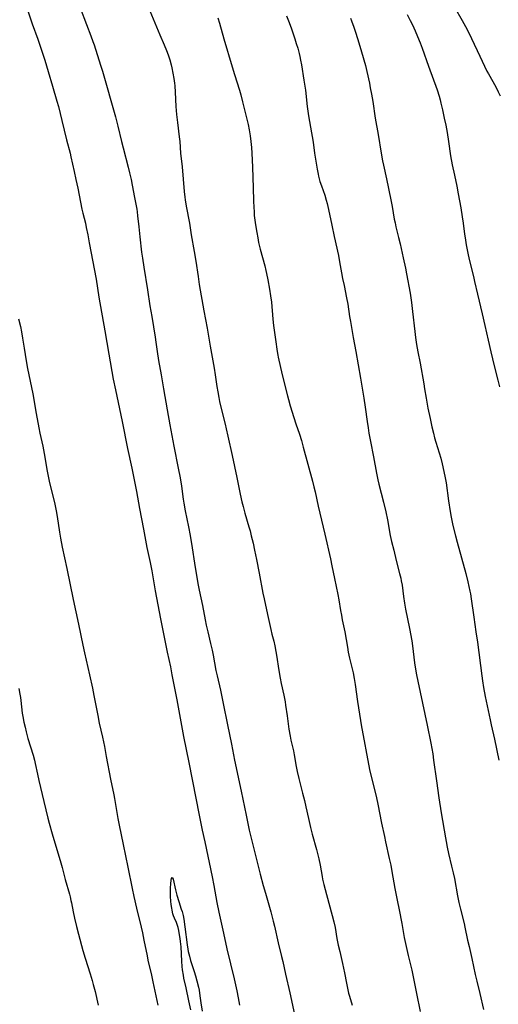
# Model space of a CAD drawing. Units: inches. Extents: x 2070145 to 2075578, y 227750 to 233200.
# Drawn here: x 2071611 to 2071734, y 228602 to 228855 of the extents above; entities that cross this region are included whole.
import ezdxf

# ---------------------------------------------------------------- set-up
doc = ezdxf.new("R2010")
doc.units = ezdxf.units.IN
doc.header["$MEASUREMENT"] = 0
doc.layers.add('c_08_T13S_R19E', color=182, linetype='Continuous')

msp = doc.modelspace()

# ---------------------------------------------------------------- linework, layer by layer
at = {"layer": 'c_08_T13S_R19E', "elevation": 878}
msp.add_lwpolyline([(2071710.7, 228856.82), (2071711.48, 228855.25), (2071712, 228854.15), (2071712.71, 228852.57), (2071713.34, 228851.1), (2071713.99, 228849.55), (2071714.53, 228848.12), (2071716.13, 228843.54), (2071718.36, 228837.42), (2071718.89, 228835.77), (2071719.13, 228834.89), (2071719.35, 228834.01), (2071719.75, 228832.25), (2071720.19, 228830.17), (2071720.57, 228828.33), (2071720.91, 228826.49), (2071721.3, 228824.15), (2071721.83, 228820.47), (2071722.23, 228818.17), (2071722.79, 228815.46), (2071723.42, 228812.64), (2071723.79, 228810.73), (2071724.43, 228807.13), (2071724.81, 228804.8), (2071725.05, 228803.15), (2071725.39, 228800.37), (2071725.54, 228799.36), (2071725.84, 228797.6), (2071726.33, 228795.02), (2071726.67, 228793.5), (2071727.69, 228789.42), (2071728, 228788.14), (2071728.73, 228784.95), (2071729.98, 228779.88), (2071730.66, 228776.86), (2071731.46, 228773.1), (2071732.18, 228770.13), (2071733, 228766.52), (2071733.93, 228762.81), (2071734.35, 228761.06)], dxfattribs=at)
at = {"layer": 'c_08_T13S_R19E'}
for points in [[(2071612.18, 228860.92, 890), (2071614.35, 228854.4, 890), (2071615.77, 228850.46, 890), (2071616.56, 228848.15, 890)], [(2071626.68, 228858.5, 888), (2071628.26, 228854.24, 888), (2071629.42, 228851.3, 888), (2071629.94, 228849.85, 888), (2071630.22, 228848.99, 888), (2071631.9, 228843.73, 888), (2071632.37, 228842.19, 888), (2071635.72, 228830.52, 888), (2071636.34, 228828.11, 888), (2071637.27, 228824.18, 888), (2071637.69, 228822.5, 888), (2071638.97, 228817.57, 888), (2071639.33, 228816.11, 888), (2071639.72, 228814.41, 888), (2071640.02, 228812.9, 888), (2071640.59, 228809.72, 888), (2071641.18, 228806.72, 888), (2071641.28, 228806.11, 888), (2071641.42, 228805.03, 888), (2071641.7, 228802.22, 888), (2071641.98, 228799.62, 888), (2071642.44, 228795.7, 888), (2071642.64, 228794.18, 888), (2071643, 228791.89, 888), (2071643.98, 228786.04, 888), (2071644.59, 228781.87, 888), (2071645.07, 228779.14, 888), (2071645.94, 228773.86, 888), (2071646.13, 228772.58, 888), (2071646.45, 228770.18, 888), (2071646.8, 228767.86, 888), (2071647.46, 228764.15, 888), (2071648.04, 228760.6, 888), (2071649.02, 228755.15, 888), (2071649.66, 228751.36, 888), (2071650.72, 228745.87, 888), (2071651.87, 228740.16, 888), (2071652.32, 228737.71, 888), (2071652.66, 228735.57, 888), (2071653.13, 228732.25, 888), (2071653.29, 228731.2, 888), (2071653.66, 228729.26, 888), (2071654.51, 228725.14, 888), (2071654.92, 228722.88, 888), (2071655.45, 228719.67, 888), (2071656.04, 228715.74, 888), (2071656.9, 228710.54, 888), (2071657.22, 228708.87, 888), (2071658.08, 228704.85, 888), (2071658.77, 228701.18, 888), (2071659.04, 228699.81, 888), (2071659.42, 228698.11, 888), (2071660.13, 228695.16, 888), (2071660.54, 228693.37, 888), (2071660.8, 228692.14, 888), (2071661.55, 228688.22, 888), (2071661.85, 228686.83, 888), (2071662.71, 228683.12, 888), (2071663.36, 228679.68, 888), (2071664.48, 228674.18, 888), (2071665.53, 228669.24, 888), (2071666.34, 228665.17, 888), (2071667.99, 228657.13, 888), (2071669.27, 228651.03, 888), (2071669.73, 228648.88, 888), (2071670.12, 228647.18, 888), (2071672.93, 228635.83, 888), (2071673.7, 228632.89, 888), (2071674.24, 228630.91, 888), (2071675.62, 228626.15, 888), (2071676.28, 228623.74, 888), (2071676.6, 228622.44, 888), (2071677.53, 228618.21, 888), (2071678.42, 228614.63, 888), (2071678.71, 228613.4, 888), (2071679.42, 228610.14, 888), (2071680.53, 228605.31, 888), (2071681.76, 228599.78, 888)], [(2071644.16, 228858.73, 886), (2071647.16, 228851.57, 886), (2071648.26, 228849.02, 886), (2071648.88, 228847.52, 886), (2071649.27, 228846.42, 886), (2071649.69, 228845.1, 886), (2071650, 228843.9, 886), (2071650.18, 228843.11, 886), (2071650.45, 228841.75, 886), (2071650.69, 228840.38, 886), (2071650.87, 228839.14, 886), (2071650.95, 228838.44, 886), (2071651.06, 228836.81, 886), (2071651.26, 228833.18, 886), (2071651.42, 228831.09, 886), (2071651.64, 228829.04, 886), (2071652.09, 228825.39, 886), (2071652.23, 228824.15, 886), (2071652.47, 228821.18, 886), (2071652.84, 228817.66, 886), (2071653.42, 228811.29, 886), (2071653.57, 228809.85, 886), (2071653.66, 228809.13, 886), (2071653.91, 228807.57, 886), (2071654.71, 228803.15, 886), (2071655.21, 228800.18, 886), (2071655.99, 228795.88, 886), (2071656.38, 228793.41, 886), (2071656.94, 228789.42, 886), (2071657.25, 228787.43, 886), (2071658.46, 228780.59, 886), (2071659.28, 228776.17, 886), (2071660.04, 228771.51, 886), (2071660.73, 228767.78, 886), (2071661.07, 228765.87, 886), (2071661.34, 228764.15, 886), (2071661.77, 228761.18, 886), (2071661.99, 228759.83, 886), (2071662.26, 228758.38, 886), (2071662.48, 228757.3, 886), (2071662.87, 228755.54, 886), (2071663.9, 228751.51, 886), (2071664.2, 228750.3, 886), (2071664.63, 228748.41, 886), (2071665.69, 228743.47, 886), (2071666.88, 228737.83, 886), (2071667.77, 228733.48, 886), (2071668.21, 228731.49, 886), (2071668.5, 228730.34, 886), (2071668.96, 228728.66, 886), (2071670, 228725.14, 886), (2071670.3, 228724.1, 886), (2071670.63, 228722.82, 886), (2071671.08, 228720.95, 886), (2071671.47, 228719.1, 886), (2071671.95, 228716.73, 886), (2071672.61, 228713.18, 886), (2071673.6, 228708.06, 886), (2071673.9, 228706.56, 886), (2071674.82, 228702.55, 886), (2071675.64, 228698.71, 886), (2071675.92, 228697.52, 886), (2071676.38, 228695.71, 886), (2071676.65, 228694.52, 886), (2071676.94, 228693.1, 886), (2071677.11, 228692.14, 886), (2071677.71, 228688.22, 886), (2071678.05, 228686.2, 886), (2071678.32, 228684.85, 886), (2071678.97, 228681.8, 886), (2071679.29, 228680.13, 886), (2071679.42, 228679.3, 886), (2071679.8, 228676.5, 886), (2071680.3, 228673.07, 886), (2071680.6, 228671.29, 886), (2071680.8, 228670.31, 886), (2071681.43, 228667.49, 886), (2071681.63, 228666.48, 886), (2071682.16, 228663.5, 886), (2071682.41, 228662.21, 886), (2071682.82, 228660.42, 886), (2071683.81, 228656.62, 886), (2071684.26, 228654.8, 886), (2071684.65, 228653.14, 886), (2071685.3, 228650.18, 886), (2071685.85, 228647.82, 886), (2071686.29, 228646.14, 886), (2071687.36, 228642.16, 886), (2071687.95, 228639.77, 886), (2071688.31, 228638.13, 886), (2071688.83, 228635.2, 886), (2071688.96, 228634.56, 886), (2071689.29, 228633.17, 886), (2071689.96, 228630.58, 886), (2071691.42, 228625.24, 886), (2071691.82, 228623.57, 886), (2071692.13, 228622.09, 886), (2071692.63, 228619.26, 886), (2071692.95, 228617.56, 886), (2071693.33, 228615.91, 886), (2071694.07, 228612.88, 886), (2071694.34, 228611.68, 886), (2071694.59, 228610.47, 886), (2071695.09, 228607.79, 886), (2071695.44, 228606.1, 886), (2071695.64, 228605.26, 886), (2071695.86, 228604.44, 886), (2071696.52, 228602.13, 886)], [(2071722.82, 228858.66, 876), (2071724.83, 228855.27, 876), (2071725.69, 228853.73, 876), (2071726.46, 228852.23, 876), (2071727.21, 228850.66, 876), (2071729.33, 228846.05, 876), (2071730.54, 228843.48, 876), (2071731.16, 228842.25, 876), (2071731.55, 228841.52, 876), (2071733.41, 228838.18, 876), (2071734.05, 228836.95, 876), (2071734.54, 228835.92, 876)], [(2071662, 228855.95, 884), (2071662.42, 228854.55, 884), (2071663.56, 228850.54, 884), (2071665.67, 228843.33, 884), (2071666.27, 228841.4, 884), (2071667.58, 228837.36, 884), (2071667.95, 228836.11, 884), (2071668.4, 228834.37, 884), (2071669.78, 228828.53, 884), (2071670.07, 228827.14, 884), (2071670.34, 228825.58, 884), (2071670.54, 228824.15, 884), (2071670.7, 228822.58, 884), (2071670.8, 228821.16, 884), (2071670.9, 228817.52, 884), (2071671.14, 228812.28, 884), (2071671.2, 228808.9, 884), (2071671.26, 228807.21, 884), (2071671.32, 228806.17, 884), (2071671.4, 228805.17, 884), (2071671.61, 228803.3, 884), (2071671.76, 228802.23, 884), (2071672.01, 228800.73, 884), (2071672.27, 228799.36, 884), (2071672.51, 228798.2, 884), (2071672.91, 228796.51, 884), (2071674.09, 228792.18, 884), (2071674.4, 228790.97, 884), (2071674.57, 228790.19, 884), (2071674.89, 228788.63, 884), (2071675.34, 228786.17, 884), (2071675.6, 228784.46, 884), (2071675.78, 228782.85, 884), (2071676.12, 228778.51, 884), (2071676.3, 228776.87, 884), (2071676.4, 228776.22, 884), (2071676.88, 228773.3, 884), (2071677.26, 228770.2, 884), (2071677.43, 228769.25, 884), (2071677.55, 228768.7, 884), (2071678.59, 228764.18, 884), (2071679.92, 228758.78, 884), (2071680.17, 228757.84, 884), (2071680.63, 228756.2, 884), (2071681.53, 228753.2, 884), (2071682.06, 228751.59, 884), (2071683.01, 228748.89, 884), (2071683.49, 228747.33, 884), (2071683.98, 228745.55, 884), (2071686.35, 228736.82, 884), (2071686.71, 228735.41, 884), (2071687, 228734.14, 884), (2071687.8, 228730.44, 884), (2071689.55, 228723.21, 884), (2071690.98, 228716.87, 884), (2071691.35, 228715.12, 884), (2071692.01, 228711.82, 884), (2071692.87, 228707.74, 884), (2071693.12, 228706.33, 884), (2071693.55, 228703.61, 884), (2071693.76, 228702.42, 884), (2071693.99, 228701.19, 884), (2071694.63, 228698.13, 884), (2071695.3, 228694.21, 884), (2071695.54, 228692.89, 884), (2071695.87, 228691.32, 884), (2071696.76, 228687.59, 884), (2071697.07, 228686.12, 884), (2071697.32, 228684.62, 884), (2071697.95, 228680.18, 884), (2071698.67, 228675.34, 884), (2071698.86, 228674.19, 884), (2071701.03, 228662.73, 884), (2071701.36, 228661.24, 884), (2071702.4, 228657.21, 884), (2071702.81, 228655.44, 884), (2071703.15, 228653.83, 884), (2071704.11, 228648.91, 884), (2071704.81, 228645.5, 884), (2071705.1, 228644.18, 884), (2071706.08, 228639.86, 884), (2071706.45, 228638.15, 884), (2071706.76, 228636.51, 884), (2071707.53, 228632.18, 884), (2071708.13, 228629.15, 884), (2071708.58, 228626.68, 884), (2071709.31, 228623.13, 884), (2071709.94, 228619.58, 884), (2071710.94, 228614.93, 884), (2071711.83, 228611.13, 884), (2071712.43, 228608.19, 884), (2071713.09, 228605.13, 884), (2071713.97, 228600.53, 884)], [(2071679.69, 228856.48, 882), (2071680.18, 228855.2, 882), (2071680.84, 228853.33, 882), (2071681.79, 228850.5, 882), (2071682.17, 228849.35, 882), (2071682.55, 228848.11, 882), (2071682.9, 228846.77, 882), (2071683.07, 228846.01, 882), (2071683.27, 228845.08, 882), (2071683.5, 228843.86, 882), (2071684.15, 228839.91, 882), (2071684.53, 228837.31, 882), (2071685.02, 228833.18, 882), (2071685.36, 228830.76, 882), (2071685.82, 228827.82, 882), (2071686.48, 228823.95, 882), (2071686.9, 228821.18, 882), (2071687.55, 228817.07, 882), (2071687.78, 228815.77, 882), (2071687.89, 228815.26, 882), (2071688.07, 228814.57, 882), (2071688.27, 228813.88, 882), (2071688.64, 228812.75, 882), (2071689.5, 228810.33, 882), (2071689.89, 228809.07, 882), (2071690.11, 228808.22, 882), (2071690.46, 228806.65, 882), (2071691.3, 228802.64, 882), (2071691.94, 228799.72, 882), (2071692.99, 228794.81, 882), (2071693.3, 228793.22, 882), (2071693.8, 228790.43, 882), (2071694.09, 228788.92, 882), (2071694.45, 228787.13, 882), (2071695.11, 228784, 882), (2071695.43, 228782.36, 882), (2071695.89, 228779.19, 882), (2071696.1, 228777.9, 882), (2071696.81, 228773.8, 882), (2071697.51, 228770.14, 882), (2071698.64, 228763.28, 882), (2071699.57, 228758.14, 882), (2071699.9, 228755.89, 882), (2071700.38, 228752.17, 882), (2071700.62, 228750.56, 882), (2071700.85, 228749.17, 882), (2071701.25, 228747, 882), (2071702.02, 228743.14, 882), (2071702.78, 228738.87, 882), (2071703.12, 228737.2, 882), (2071703.39, 228736.05, 882), (2071704.6, 228731.42, 882), (2071705.17, 228729, 882), (2071705.59, 228726.92, 882), (2071706.34, 228722.85, 882), (2071706.67, 228721.31, 882), (2071707.23, 228719.08, 882), (2071707.85, 228716.49, 882), (2071708.74, 228713.12, 882), (2071709.02, 228711.91, 882), (2071709.16, 228711.19, 882), (2071709.35, 228710.13, 882), (2071709.73, 228707.18, 882), (2071709.99, 228705.48, 882), (2071710.27, 228703.95, 882), (2071711.24, 228699, 882), (2071711.83, 228695.82, 882), (2071712.02, 228694.55, 882), (2071712.36, 228691.64, 882), (2071712.56, 228690.13, 882), (2071712.83, 228688.48, 882), (2071713.1, 228687.05, 882), (2071713.42, 228685.46, 882), (2071715.81, 228674.16, 882), (2071716.76, 228669.47, 882), (2071717.01, 228668.14, 882), (2071717.24, 228666.73, 882), (2071717.47, 228665.16, 882), (2071718.18, 228659.84, 882), (2071718.79, 228655.48, 882), (2071719.41, 228651.63, 882), (2071720.48, 228645.19, 882), (2071720.65, 228644.19, 882), (2071720.94, 228642.77, 882), (2071721.3, 228641.18, 882), (2071722.09, 228637.91, 882), (2071722.48, 228636.2, 882), (2071722.79, 228634.68, 882), (2071723.6, 228630.29, 882), (2071723.97, 228628.51, 882), (2071724.37, 228626.81, 882), (2071725.31, 228623.12, 882), (2071725.51, 228622.2, 882), (2071726.2, 228618.83, 882), (2071726.57, 228617.2, 882), (2071727.31, 228614.12, 882), (2071728.17, 228610.02, 882), (2071728.57, 228608.3, 882), (2071729.35, 228605.15, 882), (2071730.32, 228601.04, 882)], [(2071696.1, 228855.88, 880), (2071696.38, 228855.15, 880), (2071696.95, 228853.54, 880), (2071697.38, 228852.24, 880), (2071697.9, 228850.63, 880), (2071698.78, 228847.83, 880), (2071699.56, 228845.15, 880), (2071699.93, 228843.72, 880), (2071700.3, 228842.16, 880), (2071700.96, 228839.17, 880), (2071701.2, 228837.96, 880), (2071701.5, 228836.34, 880), (2071701.81, 228834.41, 880), (2071702.43, 228830.19, 880), (2071703.18, 228825.95, 880), (2071703.99, 228821.17, 880), (2071704.36, 228819.22, 880), (2071704.59, 228818.11, 880), (2071705.37, 228814.59, 880), (2071706.49, 228809.14, 880), (2071706.8, 228807.48, 880), (2071707.37, 228804.2, 880), (2071707.56, 228803.22, 880), (2071707.79, 228802.22, 880), (2071708.47, 228799.5, 880), (2071708.86, 228797.83, 880), (2071709.65, 228794.21, 880), (2071710.26, 228791.57, 880), (2071710.54, 228790.13, 880), (2071711.4, 228785.15, 880), (2071711.75, 228782.81, 880), (2071712.05, 228780.47, 880), (2071712.62, 228775.31, 880), (2071712.81, 228773.8, 880), (2071713.08, 228771.94, 880), (2071713.4, 228770.05, 880), (2071713.97, 228767.14, 880), (2071714.95, 228761.88, 880), (2071715.16, 228760.6, 880), (2071715.54, 228758.18, 880), (2071715.99, 228755.63, 880), (2071716.54, 228752.98, 880), (2071717.03, 228750.8, 880), (2071717.41, 228749.19, 880), (2071717.73, 228747.96, 880), (2071718.03, 228746.87, 880), (2071719.29, 228742.72, 880), (2071719.66, 228741.34, 880), (2071720.13, 228739.34, 880), (2071720.46, 228737.67, 880), (2071720.66, 228736.45, 880), (2071721.28, 228731.79, 880), (2071721.7, 228729.03, 880), (2071721.95, 228727.62, 880), (2071722.42, 228725.48, 880), (2071723.06, 228722.78, 880), (2071723.49, 228721.14, 880), (2071725.72, 228713.14, 880), (2071726.25, 228710.99, 880), (2071726.78, 228708.58, 880), (2071726.92, 228707.86, 880), (2071727.14, 228706.6, 880), (2071727.8, 228701.86, 880), (2071728.35, 228698.16, 880), (2071728.71, 228695.47, 880), (2071729.82, 228686.83, 880), (2071730.01, 228685.49, 880), (2071730.28, 228683.82, 880), (2071730.73, 228681.47, 880), (2071731.97, 228675.51, 880), (2071732.26, 228674.19, 880), (2071733.11, 228670.57, 880), (2071734.24, 228665.15, 880)], [(2071616.56, 228848.15, 890), (2071617.56, 228845.05, 890), (2071618.46, 228842.15, 890), (2071619.58, 228838.34, 890), (2071620.69, 228834.49, 890), (2071621.06, 228833.15, 890), (2071621.54, 228831.35, 890), (2071621.99, 228829.53, 890), (2071623.16, 228824.56, 890), (2071624.05, 228821.12, 890), (2071624.28, 228820.21, 890), (2071625.14, 228816.44, 890), (2071625.59, 228814.39, 890), (2071626.05, 228812.16, 890), (2071627.12, 228806.76, 890), (2071627.35, 228805.72, 890), (2071627.99, 228803.13, 890), (2071628.23, 228802.06, 890), (2071628.63, 228800.15, 890), (2071629.01, 228798.14, 890), (2071630.73, 228788.78, 890), (2071631.48, 228784.18, 890), (2071633.01, 228775.51, 890), (2071634, 228769.51, 890), (2071635.17, 228763.02, 890), (2071635.71, 228760.32, 890), (2071637.46, 228752.15, 890), (2071638.82, 228745.24, 890), (2071639.9, 228740.15, 890), (2071641.1, 228734.16, 890), (2071641.93, 228729.85, 890), (2071642.92, 228724.48, 890), (2071643.81, 228719.83, 890), (2071644.61, 228715.92, 890), (2071645.03, 228713.83, 890), (2071645.94, 228708.66, 890), (2071647.27, 228701.45, 890), (2071648.28, 228696.77, 890), (2071649.05, 228692.91, 890), (2071649.83, 228689.15, 890), (2071650.25, 228687.07, 890), (2071651.49, 228680.66, 890), (2071653.22, 228671.18, 890), (2071654.58, 228664.51, 890), (2071656.34, 228655.4, 890), (2071657.25, 228651.03, 890), (2071658.03, 228647.18, 890), (2071658.67, 228644.15, 890), (2071660.55, 228635.16, 890), (2071660.99, 228632.89, 890), (2071661.81, 228628.51, 890), (2071662.31, 228626.05, 890), (2071663.5, 228620.67, 890), (2071664.36, 228616.68, 890), (2071666.19, 228608.95, 890), (2071666.88, 228605.84, 890), (2071667.23, 228604.03, 890), (2071667.57, 228602.16, 890)], [(2071610.86, 228778.61, 892), (2071611.29, 228776.61, 892), (2071611.55, 228775.23, 892), (2071611.84, 228773.57, 892), (2071612.27, 228771.06, 892), (2071612.79, 228767.79, 892), (2071613.14, 228765.83, 892), (2071614.48, 228759.26, 892), (2071615.35, 228754.27, 892), (2071616.05, 228750.57, 892), (2071616.33, 228749.18, 892), (2071617.04, 228745.83, 892), (2071617.42, 228743.96, 892), (2071618.21, 228739.43, 892), (2071618.46, 228738.09, 892), (2071618.82, 228736.45, 892), (2071619.8, 228732.42, 892), (2071620.13, 228730.93, 892), (2071620.47, 228729.25, 892), (2071620.74, 228727.76, 892), (2071621.37, 228723.73, 892), (2071621.63, 228722.18, 892), (2071622.07, 228719.9, 892), (2071623.23, 228714.43, 892), (2071624.83, 228706.44, 892), (2071626.21, 228700.05, 892), (2071627.32, 228694.68, 892), (2071627.75, 228692.75, 892), (2071629.09, 228687.04, 892), (2071629.83, 228683.63, 892), (2071630.2, 228681.77, 892), (2071631.17, 228676.58, 892), (2071631.56, 228674.68, 892), (2071632.37, 228671.08, 892), (2071632.87, 228668.63, 892), (2071633.35, 228666.1, 892), (2071634.44, 228660.21, 892), (2071635.28, 228656.23, 892), (2071635.47, 228655.26, 892), (2071636.36, 228650.18, 892), (2071636.7, 228648.43, 892), (2071637.7, 228643.43, 892), (2071638.92, 228637.61, 892), (2071640.02, 228632.17, 892), (2071640.45, 228630.12, 892), (2071641.12, 228627.11, 892), (2071642.3, 228622.22, 892), (2071642.64, 228620.73, 892), (2071643.04, 228618.83, 892), (2071643.85, 228614.81, 892), (2071644.08, 228613.76, 892), (2071644.97, 228609.89, 892), (2071645.36, 228608.15, 892), (2071646.6, 228602.15, 892)], [(2071610.89, 228683.55, 894), (2071611.18, 228682.08, 894), (2071611.32, 228681.26, 894), (2071611.44, 228680.43, 894), (2071611.78, 228677.25, 894), (2071611.91, 228676.36, 894), (2071612.2, 228674.86, 894), (2071612.49, 228673.59, 894), (2071612.77, 228672.43, 894), (2071613.25, 228670.67, 894), (2071614.55, 228666.43, 894), (2071614.91, 228665.09, 894), (2071615.11, 228664.25, 894), (2071615.67, 228661.52, 894), (2071616.05, 228659.87, 894), (2071617.35, 228654.52, 894), (2071618.37, 228650.19, 894), (2071618.69, 228648.97, 894), (2071619.47, 228646.18, 894), (2071621.67, 228638.71, 894), (2071622, 228637.52, 894), (2071622.79, 228634.45, 894), (2071623.88, 228630.73, 894), (2071624.07, 228630.01, 894), (2071624.3, 228629.1, 894), (2071624.42, 228628.49, 894), (2071624.85, 228626.18, 894), (2071625.2, 228624.48, 894), (2071625.68, 228622.38, 894), (2071626.19, 228620.42, 894), (2071627.34, 228616.24, 894), (2071627.91, 228614.21, 894), (2071629.19, 228610.25, 894), (2071629.71, 228608.52, 894), (2071630.01, 228607.47, 894), (2071630.49, 228605.66, 894), (2071631.27, 228602.2, 894)], [(2071655.07, 228600.95, 892), (2071654.55, 228603.27, 892), (2071653.87, 228606.59, 892), (2071653.31, 228609.13, 892), (2071653.17, 228609.89, 892), (2071652.95, 228611.25, 892), (2071652.86, 228612.07, 892), (2071652.75, 228613.46, 892), (2071652.6, 228617.16, 892), (2071652.46, 228618.56, 892), (2071652.36, 228619.26, 892), (2071652.11, 228620.73, 892), (2071652, 228621.32, 892), (2071651.83, 228622.08, 892), (2071651.59, 228622.86, 892), (2071651.38, 228623.38, 892), (2071650.88, 228624.52, 892), (2071650.68, 228625.08, 892), (2071650.5, 228625.66, 892), (2071650.27, 228626.61, 892), (2071650.18, 228627.07, 892), (2071650.05, 228627.99, 892), (2071649.96, 228628.92, 892), (2071649.89, 228630.12, 892), (2071649.88, 228631.02, 892), (2071649.9, 228632.3, 892), (2071649.95, 228633.31, 892), (2071650.05, 228634.29, 892), (2071650.12, 228634.7, 892), (2071650.3, 228634.98, 892), (2071650.55, 228634.52, 892), (2071651.16, 228631.78, 892), (2071651.51, 228630.4, 892), (2071651.98, 228628.84, 892), (2071652.64, 228626.87, 892), (2071652.84, 228626.22, 892), (2071653.09, 228625.21, 892), (2071653.27, 228624.27, 892), (2071653.56, 228622.31, 892), (2071654.12, 228617.68, 892), (2071654.3, 228616.58, 892), (2071654.44, 228615.91, 892), (2071654.72, 228614.75, 892), (2071655.04, 228613.61, 892), (2071655.98, 228610.78, 892), (2071656.32, 228609.71, 892), (2071656.66, 228608.44, 892), (2071657.03, 228606.77, 892), (2071657.19, 228606, 892), (2071657.44, 228604.53, 892), (2071657.7, 228602.79, 892), (2071657.98, 228600.61, 892)]]:
    msp.add_polyline3d(points, dxfattribs=at)

doc.saveas('drawing.dxf')
